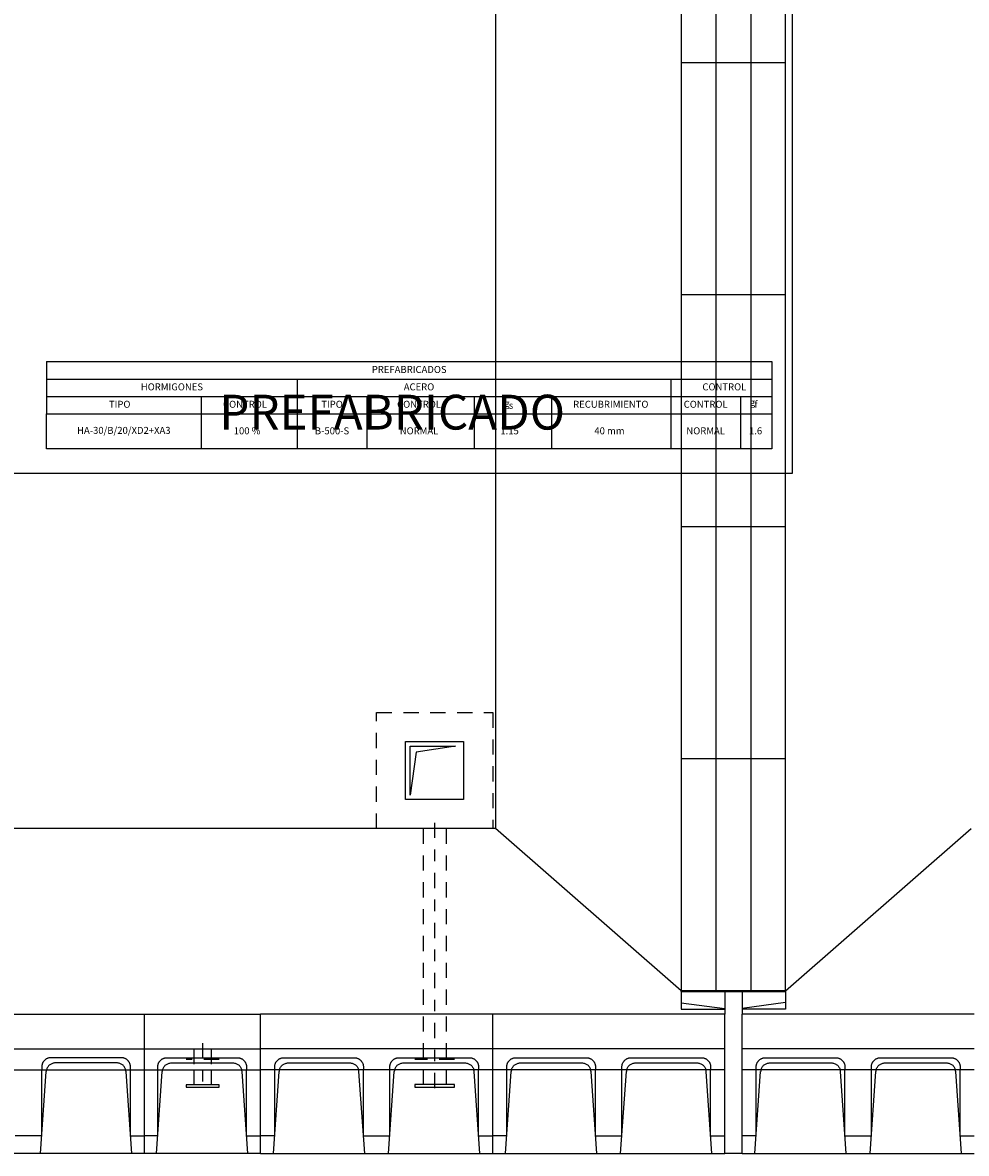
# Model space of a CAD drawing. Units: metres. Extents: x 36 to 324, y -26 to 34.
# Drawn here: x 308 to 316, y 9 to 19 of the extents above; entities that cross this region are included whole.
import ezdxf

# ---------------------------------------------------------------- set-up
doc = ezdxf.new("R2010")
doc.units = ezdxf.units.M
doc.header["$LTSCALE"] = 0.2625
doc.header["$MEASUREMENT"] = 0
for name, pattern in [('TRAZO_Y_PUNTO', [1, 0.5, -0.25, 0, -0.25]), ('TRAZOS', [0.75, 0.5, -0.25]), ('TRAZOS2', [0.375, 0.25, -0.125])]:
    doc.linetypes.add(name, pattern=pattern)
doc.layers.get('Defpoints').update_dxf_attribs({"color": 1})
for name, color, linetype in [('01-Lineas', 1, 'Continuous'), ('01-Texto', 1, 'Continuous'), ('1', 4, 'Continuous'), ('ESTRUCTURA', 1, 'Continuous')]:
    doc.layers.add(name, color=color, linetype=linetype)
doc.styles.add('MtXpl_Symbol', font='symbol.ttf')
doc.styles.add('Romans', font='Romans.shx')
doc.styles.add('rotulos', font='arial.ttf', dxfattribs={"height": 0.15})

msp = doc.modelspace()

# ---------------------------------------------------------------- linework, layer by layer
at = {"color": 252, "linetype": 'ByBlock', "lineweight": -2}
for p, q in [((312.2162, 20.9602), (312.2162, 11.7602)), ((311.4413, 12.0102), (311.4413, 12.5102)), ((311.4413, 12.5102), (311.9413, 12.5102)), ((311.9413, 12.5102), (311.9413, 12.0102)), ((311.4813, 12.0492), (311.4813, 12.4702)), ((311.4813, 12.4702), (311.8708, 12.4702)), ((311.531, 12.4201), (311.4813, 12.0492)), ((311.8708, 12.4702), (311.531, 12.4201)), ((311.9413, 12.0102), (311.4413, 12.0102)), ((312.2162, 11.7602), (307.1663, 11.7602)), ((313.8163, 10.3602), (312.2162, 11.7602)), ((314.7163, 10.3602), (316.3163, 11.7602))]:
    msp.add_line(p, q, dxfattribs=at)
at = {"color": 252, "linetype": 'TRAZOS', "lineweight": -2}
for p, q in [((311.1913, 11.7602), (311.1913, 12.7602)), ((311.1913, 12.7602), (312.1913, 12.7602)), ((312.1913, 12.7602), (312.1913, 11.7602)), ((312.1913, 11.7602), (311.1913, 11.7602)), ((311.5913, 11.7602), (311.5913, 9.6802)), ((311.7913, 11.7602), (311.7913, 9.6802)), ((309.6163, 9.8602), (309.6163, 9.6802)), ((309.7663, 9.8602), (309.7663, 9.6802)), ((309.8338, 9.7702), (309.5488, 9.7702)), ((311.8613, 9.7702), (311.5213, 9.7702))]:
    msp.add_line(p, q, dxfattribs=at)
at = {"color": 252, "linetype": 'TRAZO_Y_PUNTO', "lineweight": -2}
for p, q in [((311.6913, 11.8102), (311.6913, 9.4802)), ((309.6913, 9.9102), (309.6913, 9.4802))]:
    msp.add_line(p, q, dxfattribs=at)
at = {"color": 252, "linetype": 'Continuous', "lineweight": -2}
for p, q in [((309.6163, 9.6802), (309.6163, 9.5522)), ((309.7663, 9.6802), (309.7663, 9.5522)), ((311.5913, 9.6802), (311.5913, 9.5542)), ((311.7913, 9.6802), (311.7913, 9.5542)), ((311.5213, 9.5542), (311.5213, 9.5302)), ((311.8613, 9.5542), (311.5213, 9.5542)), ((311.8613, 9.5302), (311.8613, 9.5542)), ((309.5488, 9.5522), (309.5488, 9.5302)), ((309.8338, 9.5522), (309.5488, 9.5522)), ((309.5488, 9.5302), (309.8338, 9.5302)), ((309.8338, 9.5302), (309.8338, 9.5522)), ((311.5213, 9.5302), (311.8613, 9.5302))]:
    msp.add_line(p, q, dxfattribs=at)
at = {"color": 1}
msp.add_lwpolyline([(308.3469, 15.3352), (314.5969, 15.3352), (314.5969, 15.0352), (308.3469, 15.0352)], close=True, dxfattribs=at)
at = {"layer": '01-Lineas', "color": 1}
for p, q in [((308.3469, 15.7852), (314.5969, 15.7852)), ((308.3469, 15.7852), (314.5969, 15.7852)), ((308.3469, 15.6352), (314.5969, 15.6352)), ((308.3469, 15.6352), (314.5969, 15.6352)), ((308.3469, 15.4852), (314.5969, 15.4852)), ((308.3469, 15.4852), (314.5969, 15.4852)), ((308.3469, 15.3352), (314.5969, 15.3352)), ((308.3469, 15.3352), (314.5969, 15.3352))]:
    msp.add_line(p, q, dxfattribs=at)
for points in [[(308.3469, 15.7852), (308.3469, 15.3352)], [(314.5969, 15.7852), (314.5969, 15.3352)], [(310.5069, 15.6352), (310.5069, 15.3352)], [(313.7269, 15.6352), (313.7269, 15.3352)], [(309.678, 15.4852), (309.678, 15.3352)], [(311.1069, 15.4852), (311.1069, 15.3352)], [(312.0319, 15.4852), (312.0319, 15.3352)], [(312.6969, 15.4852), (312.6969, 15.3352)], [(314.3269, 15.4852), (314.3269, 15.3352)], [(309.678, 15.3352), (309.678, 15.0352)], [(310.5069, 15.3352), (310.5069, 15.0352)], [(311.1069, 15.3352), (311.1069, 15.0352)], [(312.0319, 15.3352), (312.0319, 15.0352)], [(312.6969, 15.3352), (312.6969, 15.0352)], [(313.7269, 15.3352), (313.7269, 15.0352)], [(314.3269, 15.3352), (314.3269, 15.0352)]]:
    msp.add_lwpolyline(points, dxfattribs=at)
at = {"layer": '1', "color": 252, "linetype": 'Continuous'}
for p, q in [((307.1913, 10.1602), (309.1913, 10.1602)), ((309.1913, 8.9602), (309.1913, 10.1602)), ((309.1913, 10.1602), (310.1913, 10.1602)), ((309.1913, 9.8602), (309.1913, 10.1602)), ((310.1913, 8.9602), (310.1913, 10.1602)), ((312.1913, 10.1602), (310.1913, 10.1602)), ((310.1913, 9.8602), (310.1913, 10.1602)), ((312.1913, 8.9602), (312.1913, 10.1602)), ((314.1913, 10.1602), (312.1913, 10.1602)), ((312.1913, 8.9602), (312.1913, 10.1602)), ((314.1913, 8.9602), (314.1913, 10.1602)), ((314.3413, 8.9602), (314.3413, 10.1602)), ((316.3413, 10.1602), (314.3413, 10.1602)), ((307.1913, 9.8602), (309.1913, 9.8602)), ((309.1913, 9.8602), (310.1913, 9.8602)), ((309.1913, 9.6802), (309.1913, 9.8602)), ((312.1913, 9.8602), (310.1913, 9.8602)), ((310.1913, 9.6802), (310.1913, 9.8602)), ((314.1913, 9.8602), (312.1913, 9.8602)), ((316.3413, 9.8602), (314.3413, 9.8602)), ((307.1913, 9.6802), (309.1913, 9.6802)), ((308.2938, 8.9602), (308.3434, 9.6658)), ((308.3051, 9.5102), (308.3051, 9.6802)), ((308.3051, 9.1102), (308.3051, 9.6802)), ((309.0812, 8.9602), (309.0316, 9.6658)), ((309.07, 9.1102), (309.07, 9.6802)), ((309.1913, 9.6802), (310.1913, 9.6802)), ((309.1913, 8.9602), (309.1913, 9.6802)), ((309.2938, 8.9602), (309.3434, 9.6658)), ((309.3051, 9.5102), (309.3051, 9.6802)), ((309.3051, 9.1102), (309.3051, 9.6802)), ((310.0812, 8.9602), (310.0316, 9.6658)), ((310.07, 9.1102), (310.07, 9.6802)), ((312.1913, 9.6802), (310.1913, 9.6802)), ((310.1913, 8.9602), (310.1913, 9.6802)), ((310.3013, 8.9602), (310.3509, 9.6658)), ((310.3126, 9.1102), (310.3126, 9.6802)), ((311.0887, 8.9602), (311.0391, 9.6658)), ((311.0775, 9.5102), (311.0775, 9.6802)), ((311.0775, 9.1102), (311.0775, 9.6802)), ((311.2938, 8.9602), (311.3434, 9.6658)), ((311.3051, 9.5102), (311.3051, 9.6802)), ((311.3051, 9.1102), (311.3051, 9.6802)), ((312.0812, 8.9602), (312.0316, 9.6658)), ((312.07, 9.1102), (312.07, 9.6802)), ((314.1913, 9.6802), (312.1913, 9.6802)), ((312.3013, 8.9602), (312.3509, 9.6658)), ((312.3126, 9.1102), (312.3126, 9.6802)), ((313.0887, 8.9602), (313.0391, 9.6658)), ((313.0775, 9.5102), (313.0775, 9.6802)), ((313.0775, 9.1102), (313.0775, 9.6802)), ((313.2938, 8.9602), (313.3434, 9.6658)), ((313.3051, 9.5102), (313.3051, 9.6802)), ((313.3051, 9.1102), (313.3051, 9.6802)), ((314.0812, 8.9602), (314.0316, 9.6658)), ((314.07, 9.1102), (314.07, 9.6802)), ((316.3413, 9.6802), (314.3413, 9.6802)), ((314.4513, 8.9602), (314.5009, 9.6658)), ((314.4626, 9.1102), (314.4626, 9.6802)), ((315.2387, 8.9602), (315.1891, 9.6658)), ((315.2275, 9.5102), (315.2275, 9.6802)), ((315.2275, 9.1102), (315.2275, 9.6802)), ((315.4438, 8.9602), (315.4934, 9.6658)), ((315.4551, 9.5102), (315.4551, 9.6802)), ((315.4551, 9.1102), (315.4551, 9.6802)), ((316.2312, 8.9602), (316.1816, 9.6658)), ((316.22, 9.1102), (316.22, 9.6802)), ((308.3051, 9.1102), (308.0775, 9.1102)), ((309.07, 9.1102), (309.1913, 9.1102)), ((309.3051, 9.1102), (309.1913, 9.1102)), ((310.07, 9.1102), (310.1913, 9.1102)), ((310.3126, 9.1102), (310.1913, 9.1102)), ((311.0775, 9.1102), (311.3051, 9.1102)), ((312.07, 9.1102), (312.1913, 9.1102)), ((312.3126, 9.1102), (312.1913, 9.1102)), ((313.0775, 9.1102), (313.3051, 9.1102)), ((314.07, 9.1102), (314.1913, 9.1102)), ((314.4626, 9.1102), (314.3413, 9.1102)), ((315.2275, 9.1102), (315.4551, 9.1102)), ((316.22, 9.1102), (316.3413, 9.1102)), ((309.1913, 8.9602), (307.1913, 8.9602)), ((310.1913, 8.9602), (309.1913, 8.9602)), ((310.1913, 8.9602), (312.1913, 8.9602)), ((312.1913, 8.9602), (314.1913, 8.9602)), ((314.3413, 8.9602), (316.3413, 8.9602))]:
    msp.add_line(p, q, dxfattribs=at)
at = {"layer": '1', "color": 252, "linetype": 'TRAZOS2'}
for centre, start, end in [((308.4232, 9.6602), 165.52249, 175.97583), ((310.9593, 9.6602), 4.02417, 14.47751), ((311.9518, 9.6602), 4.02417, 14.47751), ((312.9593, 9.6602), 4.02417, 14.47751), ((313.9518, 9.6602), 4.02417, 14.47751), ((315.1093, 9.6602), 4.02417, 14.47751), ((316.1018, 9.6602), 4.02417, 14.47751)]:
    msp.add_arc(centre, 0.08, start, end, dxfattribs=at)
at = {"layer": '1', "color": 252, "linetype": 'Continuous'}
msp.add_arc((309.4232, 9.6602), 0.08, 165.52249, 175.97583, dxfattribs=at)
at = {"layer": 'Defpoints', "color": 7, "linetype": 'ByBlock', "lineweight": -2}
msp.add_lwpolyline([(314.7751, 28.2984), (294.8996, 28.2984), (294.8996, 14.8231), (314.7751, 14.8231), (314.7751, 28.2984)], dxfattribs=at)
at = {"layer": 'Defpoints', "color": 252, "linetype": 'TRAZOS', "ltscale": 20, "flags": 128}
for points in [[(309.07, 9.6802), (309.07, 9.7052, 0.414214), (308.99, 9.7852), (308.3851, 9.7852, 0.414214), (308.3051, 9.7052), (308.3051, 9.6802)], [(309.3051, 9.6802), (309.3051, 9.7052, -0.414214), (309.3851, 9.7852), (309.99, 9.7852, -0.414214), (310.07, 9.7052), (310.07, 9.6802)], [(310.3126, 9.6802), (310.3126, 9.7052, -0.414214), (310.3926, 9.7852), (310.9975, 9.7852, -0.414214), (311.0775, 9.7052), (311.0775, 9.6802)], [(311.3051, 9.6802), (311.3051, 9.7052, -0.414214), (311.3851, 9.7852), (311.99, 9.7852, -0.414214), (312.07, 9.7052), (312.07, 9.6802)], [(312.3126, 9.6802), (312.3126, 9.7052, -0.414214), (312.3926, 9.7852), (312.9975, 9.7852, -0.414214), (313.0775, 9.7052), (313.0775, 9.6802)], [(313.3051, 9.6802), (313.3051, 9.7052, -0.414214), (313.3851, 9.7852), (313.99, 9.7852, -0.414214), (314.07, 9.7052), (314.07, 9.6802)], [(314.4626, 9.6802), (314.4626, 9.7052, -0.414214), (314.5426, 9.7852), (315.1475, 9.7852, -0.414214), (315.2275, 9.7052), (315.2275, 9.6802)], [(315.4551, 9.6802), (315.4551, 9.7052, -0.414214), (315.5351, 9.7852), (316.14, 9.7852, -0.414214), (316.22, 9.7052), (316.22, 9.6802)], [(309.0293, 9.6802, 0.341999), (308.9518, 9.7402), (308.4232, 9.7402, 0.341999), (308.3458, 9.6802)], [(309.3458, 9.6802, -0.341999), (309.4232, 9.7402), (309.9518, 9.7402, -0.341999), (310.0293, 9.6802)], [(310.3533, 9.6802, -0.341999), (310.4307, 9.7402), (310.9593, 9.7402, -0.341999), (311.0368, 9.6802)], [(311.3458, 9.6802, -0.341999), (311.4232, 9.7402), (311.9518, 9.7402, -0.341999), (312.0293, 9.6802)], [(312.3533, 9.6802, -0.341999), (312.4307, 9.7402), (312.9593, 9.7402, -0.341999), (313.0368, 9.6802)], [(313.3458, 9.6802, -0.341999), (313.4232, 9.7402), (313.9518, 9.7402, -0.341999), (314.0293, 9.6802)], [(314.5033, 9.6802, -0.341999), (314.5807, 9.7402), (315.1093, 9.7402, -0.341999), (315.1868, 9.6802)], [(315.4958, 9.6802, -0.341999), (315.5732, 9.7402), (316.1018, 9.7402, -0.341999), (316.1793, 9.6802)]]:
    msp.add_lwpolyline(points, format="xyb", dxfattribs=at)
at = {"layer": 'ESTRUCTURA', "color": 252}
for p, q in [((313.8163, 20.3602), (313.8163, 18.3602)), ((314.1163, 18.3602), (314.1163, 20.3602)), ((314.4163, 20.3602), (314.4163, 18.3602)), ((314.7163, 18.3602), (314.7163, 20.3602)), ((314.1163, 18.3602), (313.8163, 18.3602)), ((314.7163, 18.3602), (313.8163, 18.3602)), ((313.8163, 18.3602), (313.8163, 16.3602)), ((314.1163, 18.3602), (313.8163, 18.3602)), ((314.4163, 18.3602), (314.1163, 18.3602)), ((314.1163, 16.3602), (314.1163, 18.3602)), ((314.4163, 18.3602), (314.1163, 18.3602)), ((314.7163, 18.3602), (314.4163, 18.3602)), ((314.4163, 18.3602), (314.4163, 16.3602)), ((314.7163, 18.3602), (314.4163, 18.3602)), ((314.7163, 16.3602), (314.7163, 18.3602)), ((314.1163, 16.3602), (313.8163, 16.3602)), ((314.7163, 16.3602), (313.8163, 16.3602)), ((313.8163, 16.3602), (313.8163, 14.3602)), ((314.1163, 16.3602), (313.8163, 16.3602)), ((314.4163, 16.3602), (314.1163, 16.3602)), ((314.1163, 14.3602), (314.1163, 16.3602)), ((314.4163, 16.3602), (314.1163, 16.3602)), ((314.7163, 16.3602), (314.4163, 16.3602)), ((314.4163, 16.3602), (314.4163, 14.3602)), ((314.7163, 16.3602), (314.4163, 16.3602)), ((314.7163, 14.3602), (314.7163, 16.3602)), ((314.1163, 14.3602), (313.8163, 14.3602)), ((314.7163, 14.3602), (313.8163, 14.3602)), ((313.8163, 14.3602), (313.8163, 12.3602)), ((314.1163, 14.3602), (313.8163, 14.3602)), ((314.4163, 14.3602), (314.1163, 14.3602)), ((314.1163, 12.3602), (314.1163, 14.3602)), ((314.4163, 14.3602), (314.1163, 14.3602)), ((314.7163, 14.3602), (314.4163, 14.3602)), ((314.4163, 14.3602), (314.4163, 12.3602)), ((314.7163, 14.3602), (314.4163, 14.3602)), ((314.7163, 12.3602), (314.7163, 14.3602)), ((313.8163, 12.3602), (313.8163, 10.3602)), ((314.1163, 12.3602), (313.8163, 12.3602)), ((314.1163, 12.3602), (313.8163, 12.3602)), ((314.7163, 12.3602), (313.8163, 12.3602)), ((314.1163, 10.3602), (314.1163, 12.3602)), ((314.4163, 12.3602), (314.1163, 12.3602)), ((314.4163, 12.3602), (314.1163, 12.3602)), ((314.4163, 12.3602), (314.4163, 10.3602)), ((314.7163, 12.3602), (314.4163, 12.3602)), ((314.7163, 12.3602), (314.4163, 12.3602)), ((314.7163, 10.3602), (314.7163, 12.3602)), ((314.1913, 10.3602), (313.8163, 10.3602)), ((313.8163, 10.3552), (313.8163, 10.3602)), ((314.1163, 10.3602), (313.8163, 10.3602)), ((314.7163, 10.3602), (313.8163, 10.3602)), ((314.7163, 10.3581), (313.8163, 10.3581)), ((314.7163, 10.3581), (313.8163, 10.3581)), ((314.7163, 10.3581), (313.8163, 10.3581)), ((313.8163, 10.3552), (314.1913, 10.3552)), ((313.8163, 10.3552), (313.8163, 10.2023)), ((314.4163, 10.3602), (314.1163, 10.3602)), ((314.3413, 10.3602), (314.1913, 10.3602)), ((314.1913, 10.3602), (314.1913, 10.1602)), ((314.1913, 10.3552), (314.3413, 10.3552)), ((314.7163, 10.3602), (314.3413, 10.3602)), ((314.3413, 10.3602), (314.3413, 10.1602)), ((314.3413, 10.3552), (314.7163, 10.3552)), ((314.7163, 10.3602), (314.4163, 10.3602)), ((314.7163, 10.3602), (314.7163, 10.2023)), ((313.8163, 10.2577), (314.1913, 10.2102)), ((314.7163, 10.2602), (314.3413, 10.2102)), ((313.8163, 10.2023), (314.1913, 10.2023)), ((314.1913, 8.9602), (314.1913, 10.1602)), ((314.1913, 8.9602), (314.1913, 10.1602)), ((314.7163, 10.2023), (314.3413, 10.2023)), ((314.3413, 8.9602), (314.3413, 10.1602)), ((314.3413, 8.9602), (314.3413, 10.1602)), ((314.3413, 8.9602), (314.1913, 8.9602))]:
    msp.add_line(p, q, dxfattribs=at)
at = {"layer": 'ESTRUCTURA', "color": 252, "linetype": 'TRAZOS2'}
for centre, start, end in [((308.9518, 9.6602), 4.02459, 14.4778), ((310.4307, 9.6602), 165.5222, 175.97541), ((311.4232, 9.6602), 165.5222, 175.97541), ((312.4307, 9.6602), 165.5222, 175.97541), ((313.4232, 9.6602), 165.5222, 175.97541), ((314.5807, 9.6602), 165.5222, 175.97541), ((315.5732, 9.6602), 165.5222, 175.97541)]:
    msp.add_arc(centre, 0.08, start, end, dxfattribs=at)
at = {"layer": 'ESTRUCTURA', "color": 252}
msp.add_arc((309.9518, 9.6602), 0.08, 4.02459, 14.4778, dxfattribs=at)

# ---------------------------------------------------------------- texts
at = {"layer": '01-Texto', "style": 'MtXpl_Symbol'}
for p in [(312.2905, 15.3963), (314.4071, 15.4051)]:
    msp.add_text('g', height=0.0597, dxfattribs=at).set_placement(p)
at = {"layer": '01-Texto', "color": 1, "style": 'rotulos'}
for s, p in [('s', (312.33, 15.3787)), ('f', (314.4466, 15.3875))]:
    msp.add_text(s, height=0.06, dxfattribs=at).set_placement(p)
at = {"layer": '01-Texto', "color": 3, "insert": (311.4719, 15.7102), "char_height": 0.06, "width": 2.248686, "attachment_point": 5, "style": 'Romans'}
msp.add_mtext('PREFABRICADOS', dxfattribs=at)
at = {"layer": '01-Texto', "color": 2, "char_height": 0.06, "attachment_point": 5, "style": 'Romans'}
for s, insert, width in [('HORMIGONES', (309.4269, 15.5602), 0.552156), ('ACERO', (311.5564, 15.5602), 0.273585), ('CONTROL', (314.1881, 15.5602), 0.390585)]:
    msp.add_mtext(s, dxfattribs=dict(at, insert=insert, width=width))
at = {"layer": '01-Texto', "color": 1, "char_height": 0.06, "attachment_point": 5, "style": 'Romans'}
for s, insert, width in [('TIPO', (308.9769, 15.4102), 1.162228), ('CONTROL', (310.0569, 15.4102), 0.28665), ('TIPO', (310.8069, 15.4102), 1.162228), ('CONTROL', (311.5569, 15.4102), 0.28665), ('RECUBRIMIENTO', (313.2094, 15.4102), 0.28665), ('CONTROL', (314.0269, 15.4102), 0.28665), ('HA-30/B/20/XD2+XA3', (309.0124, 15.1852), 1.162228), ('100 %', (310.0747, 15.1813), 0.28665), ('B-500-S', (310.8069, 15.1813), 1.162228), ('NORMAL', (311.5569, 15.1813), 0.28665), ('1.15', (312.3371, 15.1813), 0.187228), ('40 mm', (313.1979, 15.1813), 0.371343), ('NORMAL', (314.0269, 15.1813), 0.28665), ('1.6', (314.4571, 15.1813), 0.187228)]:
    msp.add_mtext(s, dxfattribs=dict(at, insert=insert, width=width))
at = {"layer": 'Defpoints', "color": 7, "style": 'rotulos'}
msp.add_text('PREFABRICADO', height=0.3, dxfattribs=at).set_placement((309.836, 15.1999))

doc.saveas('drawing.dxf')
